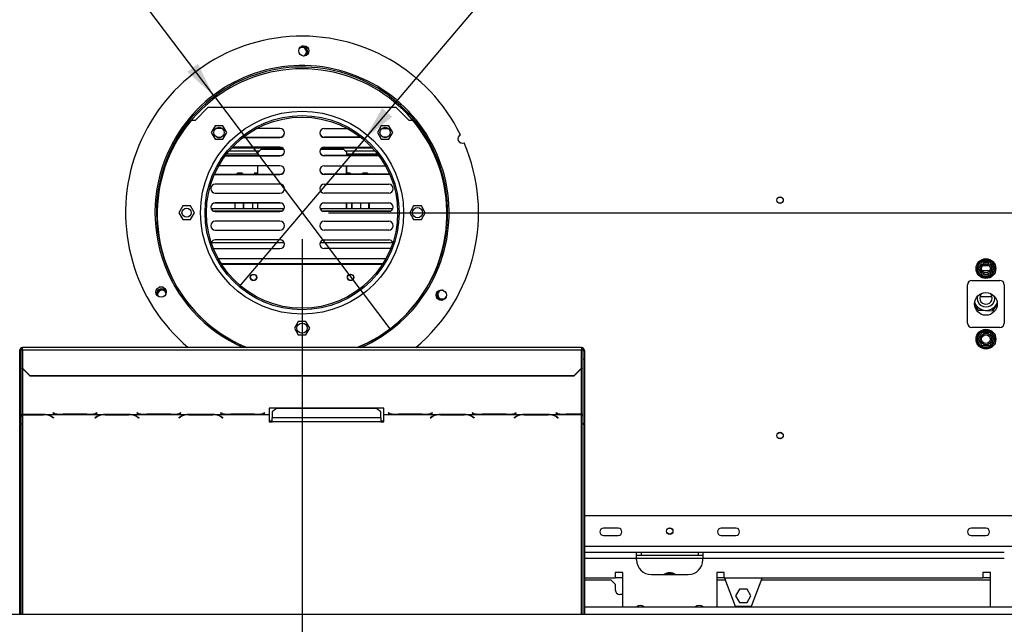
# Model space of a CAD drawing. Units: millimetres. Extents: x 25 to 5147, y 68 to 4064.
# Drawn here: x 1419 to 2163, y 899 to 1356 of the extents above; entities that cross this region are included whole.
import ezdxf

# ---------------------------------------------------------------- set-up
doc = ezdxf.new("R2010")
doc.units = ezdxf.units.MM
doc.header["$LTSCALE"] = 20
doc.layers.add('FORMAT', color=7, linetype='Continuous')
doc.styles.add('SLDTEXTSTYLE1', font='TXT', dxfattribs={"width": 0.75})
doc.dimstyles.new('SLDDIMSTYLE0', dxfattribs={"dimtxt": 47.625, "dimasz": 26, "dimexe": 0, "dimexo": 0.0625, "dimgap": 11.90625, "dimtad": 1, "dimdec": 0, "dimlfac": 0.9, "dimrnd": 1e-09, "dimzin": 12, "dimdsep": 46, "dimtxsty": 'SLDTEXTSTYLE1', "dimsah": 1, "dimcen": 0.09, "dimadec": 0, "dimazin": 3, "dimtfac": 1, "dimtdec": 0, "dimtofl": 0, "dimtmove": 0, "dimatfit": 3, "dimfxl": 0, "dimfrac": 2, "dimtolj": 1, "dimtzin": 12, "dimarcsym": 0})
doc.dimstyles.new('SLDDIMSTYLE1', dxfattribs={"dimtxt": 47.625, "dimasz": 26, "dimexe": 0, "dimexo": 0.0625, "dimgap": 11.90625, "dimtad": 1, "dimdec": 0, "dimlfac": 0.9, "dimrnd": 1e-09, "dimzin": 12, "dimdsep": 46, "dimtxsty": 'SLDTEXTSTYLE1', "dimsah": 1, "dimcen": 0.09, "dimadec": 0, "dimazin": 3, "dimtfac": 1, "dimtdec": 0, "dimtmove": 0, "dimatfit": 0, "dimfxl": 0, "dimfrac": 2, "dimtolj": 1, "dimtzin": 12, "dimarcsym": 0})
doc.dimstyles.new('SLDDIMSTYLE2', dxfattribs={"dimtxt": 47.625, "dimasz": 26, "dimexe": 0, "dimexo": 0.0625, "dimgap": 11.90625, "dimtad": 1, "dimdec": 0, "dimlfac": 0.9, "dimrnd": 1e-09, "dimzin": 12, "dimdsep": 46, "dimtxsty": 'SLDTEXTSTYLE1', "dimblk1": 'NONE', "dimsah": 1, "dimcen": 0, "dimadec": 0, "dimazin": 3, "dimtfac": 1, "dimtdec": 0, "dimtmove": 0, "dimatfit": 3, "dimldrblk": 'NONE', "dimfxl": 0, "dimfrac": 2, "dimtolj": 1, "dimtzin": 12, "dimarcsym": 0})

# ---------------------------------------------------------------- blocks, each defined once
blk = doc.blocks.new('_D_3')
at = {"layer": 'FORMAT'}
for p, q in [((1632.51, 1190.14), (1632.51, 597.36)), ((579.73, 824.63), (579.73, 597.36)), ((1013.04, 775.18), (998.55, 775.18)), ((998.55, 775.18), (998.55, 690.51)), ((1173.47, 775.18), (1187.95, 775.18)), ((1187.95, 775.18), (1187.95, 690.51)), ((1126.67, 765.83), (1087.09, 699.86)), ((998.55, 690.51), (1013.04, 690.51)), ((1187.95, 690.51), (1173.47, 690.51)), ((1632.51, 617.36), (579.73, 617.36))]:
    blk.add_line(p, q, dxfattribs=at)
for points in [[(579.73, 617.36), (605.73, 612.36), (605.73, 622.36)], [(1632.51, 617.36), (1606.51, 622.36), (1606.51, 612.36)]]:
    blk.add_solid(points, dxfattribs=at)
at = {"layer": 'FORMAT', "attachment_point": 1, "style": 'SLDTEXTSTYLE1'}
for s, insert, char_height in [('5', (1083.42, 773.77), 31.75), ('37', (1013.04, 758.98), 47.625), ('"', (1153.8, 758.98), 47.62), ('16', (1106.88, 731.44), 31.75), ('948mm', (980.94, 678.75), 47.625)]:
    blk.add_mtext(s, dxfattribs=dict(at, insert=insert, char_height=char_height))
blk = doc.blocks.new('_D_5')
at = {"layer": 'FORMAT'}
for p, q in [((2952.11, 1210.14), (2952.11, 1260.14)), ((1652.51, 1210.14), (2972.11, 1210.14)), ((2952.11, 1210.14), (2952.11, 844.59)), ((2794.29, 1122.17), (2794.29, 1136.66)), ((2794.29, 1136.66), (2878.95, 1136.66)), ((2878.95, 1136.66), (2878.95, 1122.17)), ((2803.63, 1075.37), (2869.6, 1035.79)), ((2794.29, 938.28), (2794.29, 923.8)), ((2878.95, 923.8), (2878.95, 938.28)), ((2794.29, 923.8), (2878.95, 923.8)), ((2596.29, 844.59), (2972.11, 844.59)), ((2952.11, 844.59), (2952.11, 794.59))]:
    blk.add_line(p, q, dxfattribs=at)
for points in [[(2952.11, 1210.14), (2957.11, 1236.14), (2947.11, 1236.14)], [(2952.11, 844.59), (2947.11, 818.59), (2957.11, 818.59)]]:
    blk.add_solid(points, dxfattribs=at)
at = {"layer": 'FORMAT', "attachment_point": 1, "rotation": 90, "style": 'SLDTEXTSTYLE1'}
for s, insert, char_height in [('329mm', (2890.72, 917.91), 47.625), ('"', (2810.48, 1102.5), 47.62), ('16', (2838.02, 1055.58), 31.75), ('15', (2795.69, 1008.66), 31.75), ('12', (2810.48, 938.28), 47.625)]:
    blk.add_mtext(s, dxfattribs=dict(at, insert=insert, char_height=char_height))
blk = doc.blocks.new('_D_6')
at = {"layer": 'FORMAT', "color": 7}
for p, q in [((1952.43, 1829.26), (1961.81, 1840.3)), ((1961.81, 1840.3), (2026.33, 1785.48)), ((1679.99, 1266.03), (2127.58, 1792.82)), ((1929.25, 1787.55), (1953.9, 1714.67)), ((2026.33, 1785.48), (2016.95, 1774.44)), ((1871.34, 1733.83), (1861.96, 1722.79)), ((1861.96, 1722.79), (1926.48, 1667.96)), ((1926.48, 1667.96), (1935.86, 1679)), ((1679.99, 1266.03), (1585.03, 1154.26))]:
    blk.add_line(p, q, dxfattribs=at)
blk.add_solid([(1679.99, 1266.03), (1700.64, 1282.61), (1693.02, 1289.08)], dxfattribs=at)
at = {"layer": 'FORMAT', "color": 7, "attachment_point": 1, "rotation": 49.64691, "style": 'SLDTEXTSTYLE1'}
for s, insert, char_height in [('"', (1952.04, 1803.79), 47.62), ('132mm', (1935.92, 1660.9), 47.625), ('16', (1942.65, 1750.2), 31.75), ('3', (1895.2, 1759.73), 31.75), ('5', (1883.68, 1723.34), 47.62), ('%%c', (1889.38, 1606.12), 47.625)]:
    blk.add_mtext(s, dxfattribs=dict(at, insert=insert, char_height=char_height))
blk = doc.blocks.new('_None')
blk = doc.blocks.new('_D_7')
at = {"layer": 'FORMAT', "color": 7}
for p, q in [((1360.4, 1830.65), (1292.85, 1779.61)), ((1369.13, 1819.1), (1360.4, 1830.65)), ((1565.52, 1298.79), (1185.16, 1802.11)), ((1292.85, 1779.61), (1301.59, 1768.05)), ((1408.97, 1750.88), (1332.47, 1742.68)), ((1430.5, 1737.9), (1439.23, 1726.34)), ((1439.23, 1726.34), (1371.68, 1675.29)), ((1371.68, 1675.29), (1362.95, 1686.85)), ((1565.52, 1298.79), (1699.5, 1121.5))]:
    blk.add_line(p, q, dxfattribs=at)
blk.add_solid([(1565.52, 1298.79), (1553.83, 1322.55), (1545.85, 1316.52)], dxfattribs=at)
at = {"layer": 'FORMAT', "color": 7, "attachment_point": 1, "rotation": 307.07843, "style": 'SLDTEXTSTYLE1'}
for s, insert, char_height in [('%%c', (1233.49, 1838.64), 47.625), ('7', (1356.21, 1809.33), 47.62), ('7', (1389.23, 1790.17), 31.75), ('200mm', (1276.84, 1781.29), 47.625), ('8', (1369.6, 1745.93), 31.75), ('"', (1405.72, 1743.82), 47.62)]:
    blk.add_mtext(s, dxfattribs=dict(at, insert=insert, char_height=char_height))

msp = doc.modelspace()

# ---------------------------------------------------------------- linework, layer by layer
at = {"color": 7, "linetype": 'Continuous', "lineweight": 25}
for p, q in [((1551.95, 1280.14), (1561.4, 1289.59)), ((1703.62, 1289.59), (1561.4, 1289.59)), ((1703.62, 1289.59), (1713.06, 1280.14)), ((1549.04, 1280.14), (1551.95, 1280.14)), ((1713.06, 1280.14), (1715.98, 1280.14)), ((1566.85, 1275.79), (1563.93, 1270.73)), ((1572.68, 1275.79), (1566.85, 1275.79)), ((1572.35, 1273.64), (1567.19, 1273.64)), ((1575.6, 1270.73), (1572.68, 1275.79)), ((1615.84, 1273.64), (1598.1, 1273.64)), ((1649.18, 1273.64), (1666.91, 1273.64)), ((1692.33, 1275.79), (1689.42, 1270.73)), ((1698.17, 1275.79), (1692.33, 1275.79)), ((1692.67, 1273.64), (1697.83, 1273.64)), ((1701.09, 1270.73), (1698.17, 1275.79)), ((1563.93, 1270.73), (1566.85, 1265.68)), ((1566.85, 1265.68), (1572.68, 1265.68)), ((1568.03, 1267.26), (1571.5, 1267.26)), ((1568.76, 1266.98), (1570.77, 1266.98)), ((1572.68, 1265.68), (1575.6, 1270.73)), ((1587.94, 1266.98), (1615.84, 1266.98)), ((1588.3, 1267.26), (1615.84, 1267.26)), ((1676.72, 1267.26), (1649.18, 1267.26)), ((1677.07, 1266.98), (1649.18, 1266.98)), ((1689.42, 1270.73), (1692.33, 1265.68)), ((1692.33, 1265.68), (1698.17, 1265.68)), ((1696.99, 1267.26), (1693.51, 1267.26)), ((1696.26, 1266.98), (1694.24, 1266.98)), ((1698.17, 1265.68), (1701.09, 1270.73)), ((1579.35, 1259.03), (1617.77, 1259.03)), ((1615.84, 1259.64), (1579.92, 1259.64)), ((1601.68, 1258), (1599.45, 1255.77)), ((1601.68, 1258), (1618.72, 1258)), ((1646.3, 1258), (1663.9, 1258)), ((1647.25, 1259.03), (1685.67, 1259.03)), ((1649.18, 1259.64), (1685.1, 1259.64)), ((1666.12, 1255.77), (1663.9, 1258)), ((1574.36, 1252.98), (1615.84, 1252.98)), ((1574.56, 1253.26), (1615.84, 1253.26)), ((1575.58, 1254.59), (1599.45, 1254.59)), ((1577.39, 1256.81), (1600.49, 1256.81)), ((1599.45, 1253.26), (1599.45, 1255.77)), ((1690.45, 1253.26), (1649.18, 1253.26)), ((1690.66, 1252.98), (1649.18, 1252.98)), ((1665.08, 1256.81), (1687.63, 1256.81)), ((1666.12, 1255.77), (1666.12, 1253.26)), ((1666.12, 1254.59), (1689.44, 1254.59)), ((1615.84, 1245.64), (1569.61, 1245.64)), ((1599.18, 1239.26), (1599.18, 1245.64)), ((1649.18, 1245.64), (1695.4, 1245.64)), ((1665.84, 1245.64), (1665.84, 1239.26)), ((1666.12, 1245.64), (1666.12, 1239.26)), ((1566.32, 1239.04), (1566.95, 1238.98)), ((1566.43, 1239.3), (1566.95, 1239.26)), ((1566.95, 1239.26), (1615.84, 1239.26)), ((1566.95, 1238.98), (1615.84, 1238.98)), ((1583.9, 1240.22), (1582.93, 1239.26)), ((1583.9, 1240.22), (1586.95, 1240.22)), ((1587.92, 1239.26), (1586.95, 1240.22)), ((1596.95, 1240.22), (1595.99, 1239.26)), ((1596.95, 1240.22), (1599.18, 1240.22)), ((1698.06, 1239.26), (1649.18, 1239.26)), ((1698.06, 1238.98), (1649.18, 1238.98)), ((1666.12, 1240.22), (1668.62, 1240.22)), ((1669.58, 1239.26), (1668.62, 1240.22)), ((1678.62, 1240.22), (1677.66, 1239.26)), ((1678.62, 1240.22), (1681.68, 1240.22)), ((1682.64, 1239.26), (1681.68, 1240.22)), ((1698.59, 1239.3), (1698.06, 1239.26)), ((1698.7, 1239.04), (1698.06, 1238.98)), ((1615.84, 1231.64), (1566.95, 1231.64)), ((1649.18, 1231.64), (1698.06, 1231.64)), ((1566.95, 1224.98), (1615.84, 1224.98)), ((1698.06, 1224.98), (1649.18, 1224.98)), ((1542.37, 1215.2), (1539.45, 1210.14)), ((1548.21, 1215.2), (1542.37, 1215.2)), ((1551.12, 1210.14), (1548.21, 1215.2)), ((1618.87, 1212.92), (1563.92, 1212.92)), ((1566.44, 1217.6), (1616.35, 1217.6)), ((1615.84, 1217.64), (1566.95, 1217.64)), ((1581.95, 1212.92), (1581.95, 1217.6)), ((1588.34, 1212.92), (1588.34, 1217.6)), ((1588.62, 1212.92), (1588.62, 1217.6)), ((1595.01, 1217.6), (1595.01, 1212.92)), ((1599.18, 1212.92), (1599.18, 1217.6)), ((1701.09, 1212.92), (1646.15, 1212.92)), ((1648.66, 1217.6), (1698.58, 1217.6)), ((1649.18, 1217.64), (1698.06, 1217.64)), ((1665.84, 1217.6), (1665.84, 1212.92)), ((1666.12, 1217.6), (1666.12, 1212.92)), ((1670.01, 1212.92), (1670.01, 1217.6)), ((1670.29, 1212.92), (1670.29, 1217.6)), ((1676.68, 1217.6), (1676.68, 1212.92)), ((1683.06, 1212.92), (1683.06, 1217.6)), ((1683.34, 1212.92), (1683.34, 1217.6)), ((1716.81, 1215.2), (1713.89, 1210.14)), ((1722.65, 1215.2), (1716.81, 1215.2)), ((1725.57, 1210.14), (1722.65, 1215.2)), ((1539.45, 1210.14), (1542.37, 1205.09)), ((1548.21, 1205.09), (1551.12, 1210.14)), ((1617.17, 1211.26), (1565.62, 1211.26)), ((1566.95, 1210.98), (1615.84, 1210.98)), ((1699.4, 1211.26), (1647.84, 1211.26)), ((1698.06, 1210.98), (1649.18, 1210.98)), ((1713.89, 1210.14), (1716.81, 1205.09)), ((1722.65, 1205.09), (1725.57, 1210.14)), ((1542.37, 1205.09), (1548.21, 1205.09)), ((1615.84, 1203.64), (1566.95, 1203.64)), ((1649.18, 1203.64), (1698.06, 1203.64)), ((1716.81, 1205.09), (1722.65, 1205.09)), ((1566.95, 1196.98), (1615.84, 1196.98)), ((1698.06, 1196.98), (1649.18, 1196.98)), ((1563.9, 1187.59), (1618.92, 1187.59)), ((1615.84, 1189.64), (1566.95, 1189.64)), ((1566.95, 1182.98), (1615.84, 1182.98)), ((1646.1, 1187.59), (1701.12, 1187.59)), ((1649.18, 1189.64), (1698.06, 1189.64)), ((1698.06, 1182.98), (1649.18, 1182.98)), ((1571.41, 1171.64), (1693.61, 1171.64)), ((2142.31, 1167.92), (2142.57, 1168.81)), ((2142.57, 1167.03), (2142.31, 1167.92)), ((2142.57, 1168.81), (2145.1, 1173.2)), ((2142.57, 1168.81), (2143.53, 1168.26)), ((2145.1, 1173.2), (2145.74, 1173.86)), ((2145.1, 1173.2), (2146.06, 1172.64)), ((2145.74, 1173.86), (2146.64, 1174.09)), ((2146.64, 1172.98), (2146.64, 1174.09)), ((2146.64, 1174.09), (2151.71, 1174.09)), ((2146.69, 1170.14), (2151.66, 1170.14)), ((2151.71, 1172.98), (2151.71, 1174.09)), ((2151.71, 1174.09), (2152.61, 1173.86)), ((2152.29, 1172.64), (2153.25, 1173.2)), ((2152.61, 1173.86), (2153.25, 1173.2)), ((2153.25, 1173.2), (2155.78, 1168.81)), ((2154.82, 1168.26), (2155.78, 1168.81)), ((2155.78, 1168.81), (2156.04, 1167.92)), ((2156.04, 1167.92), (2155.78, 1167.03)), ((2142.57, 1167.03), (2143.53, 1167.59)), ((2145.1, 1162.64), (2142.57, 1167.03)), ((2145.1, 1162.64), (2146.06, 1163.2)), ((2145.74, 1161.98), (2145.1, 1162.64)), ((2146.64, 1161.76), (2145.74, 1161.98)), ((2146.64, 1161.76), (2146.64, 1162.87)), ((2151.71, 1161.76), (2146.64, 1161.76)), ((2151.71, 1161.76), (2151.71, 1162.87)), ((2152.61, 1161.98), (2151.71, 1161.76)), ((2152.29, 1163.2), (2153.25, 1162.64)), ((2153.25, 1162.64), (2152.61, 1161.98)), ((2155.78, 1167.03), (2153.25, 1162.64)), ((2154.82, 1167.59), (2155.78, 1167.03)), ((1527.47, 1153.8), (1524.51, 1153.8)), ((2135.29, 1126.81), (2135.29, 1155.7)), ((2138.62, 1159.03), (2159.73, 1159.03)), ((2163.06, 1155.7), (2163.06, 1126.81)), ((2144.67, 1146.92), (2153.68, 1146.92)), ((2143.14, 1136.46), (2140.57, 1141.54)), ((2140.58, 1141.77), (2143.21, 1136.57)), ((2154.1, 1135.97), (2157.78, 1141.6)), ((2157.79, 1141.41), (2154.16, 1135.85)), ((2154.16, 1135.85), (2143.14, 1136.46)), ((2143.21, 1136.57), (2154.1, 1135.97)), ((1629.59, 1127.98), (1626.67, 1122.92)), ((1635.43, 1127.98), (1629.59, 1127.98)), ((1638.35, 1122.92), (1635.43, 1127.98)), ((2159.73, 1123.48), (2138.62, 1123.48)), ((1626.67, 1122.92), (1629.59, 1117.87)), ((1629.59, 1117.87), (1635.43, 1117.87)), ((1635.43, 1117.87), (1638.35, 1122.92)), ((2142.57, 1115.48), (2145.1, 1119.87)), ((2145.1, 1119.87), (2145.74, 1120.53)), ((2145.1, 1119.87), (2146.06, 1119.31)), ((2145.74, 1120.53), (2146.64, 1120.76)), ((2146.64, 1119.64), (2146.64, 1120.76)), ((2146.64, 1120.76), (2151.71, 1120.76)), ((2151.71, 1119.64), (2151.71, 1120.76)), ((2151.71, 1120.76), (2152.61, 1120.53)), ((2152.29, 1119.31), (2153.25, 1119.87)), ((2152.61, 1120.53), (2153.25, 1119.87)), ((2153.25, 1119.87), (2155.78, 1115.48)), ((2142.31, 1114.59), (2142.57, 1115.48)), ((2142.57, 1113.7), (2142.31, 1114.59)), ((2142.57, 1115.48), (2143.53, 1114.92)), ((2142.57, 1113.7), (2143.53, 1114.25)), ((2145.1, 1109.31), (2142.57, 1113.7)), ((2145.1, 1109.31), (2146.06, 1109.87)), ((2145.74, 1108.65), (2145.1, 1109.31)), ((2146.64, 1108.42), (2145.74, 1108.65)), ((2146.64, 1108.42), (2146.64, 1109.53)), ((2151.71, 1108.42), (2146.64, 1108.42)), ((2151.71, 1108.42), (2151.71, 1109.53)), ((2152.61, 1108.65), (2151.71, 1108.42)), ((2152.29, 1109.87), (2153.25, 1109.31)), ((2153.25, 1109.31), (2152.61, 1108.65)), ((2155.78, 1113.7), (2153.25, 1109.31)), ((2154.82, 1114.92), (2155.78, 1115.48)), ((2154.82, 1114.25), (2155.78, 1113.7)), ((2155.78, 1115.48), (2156.04, 1114.59)), ((2156.04, 1114.59), (2155.78, 1113.7)), ((1419.18, 1099.58), (1419.18, 1106.02)), ((1420.29, 1106.02), (1419.18, 1106.02)), ((1420.29, 1099.58), (1420.29, 1106.02)), ((1843.62, 1108.24), (1421.4, 1108.24)), ((1421.4, 1106.59), (1421.4, 1108.24)), ((1421.4, 1106.59), (1421.4, 1092.64)), ((1421.4, 1106.59), (1843.62, 1106.59)), ((1843.62, 1108.24), (1843.62, 1106.59)), ((1843.62, 1092.64), (1843.62, 1106.59)), ((1844.73, 1106.02), (1845.84, 1106.02)), ((1844.73, 1106.02), (1844.73, 1099.58)), ((1845.84, 1106.02), (1845.84, 1099.58)), ((1419.18, 1099.58), (1420.29, 1099.58)), ((1419.18, 1050.8), (1419.18, 1099.58)), ((1420.29, 1050.8), (1420.29, 1099.58)), ((1845.84, 1099.58), (1844.73, 1099.58)), ((1844.73, 1099.58), (1844.73, 1050.8)), ((1845.84, 1099.58), (1845.84, 1050.8)), ((1421.4, 1092.64), (1426.95, 1087.27)), ((1421.4, 1092.35), (1421.4, 1092.64)), ((1426.95, 1086.99), (1421.4, 1092.35)), ((1426.95, 1087.27), (1838.06, 1087.27)), ((1426.95, 1087.27), (1426.95, 1086.99)), ((1426.95, 1086.99), (1838.06, 1086.99)), ((1838.06, 1087.27), (1843.62, 1092.64)), ((1843.62, 1092.35), (1838.06, 1086.99)), ((1838.06, 1086.99), (1838.06, 1087.27)), ((1843.62, 1092.64), (1843.62, 1092.35)), ((1421.4, 1057.82), (1450.75, 1057.82)), ((1421.4, 1057.65), (1421.4, 1057.82)), ((1421.4, 1057.65), (1421.4, 1057.53)), ((1437.26, 1057.65), (1421.4, 1057.65)), ((1421.4, 1057.53), (1437.17, 1057.53)), ((1438.41, 1057.62), (1437.26, 1057.65)), ((1438.41, 1057.62), (1482.42, 1057.62)), ((1444.49, 1058.85), (1444.33, 1058.81)), ((1444.33, 1058.81), (1445.62, 1058.47)), ((1445.71, 1058.53), (1444.49, 1058.85)), ((1450.75, 1057.82), (1451.9, 1057.8)), ((1451.9, 1057.8), (1470.09, 1057.8)), ((1470, 1057.86), (1451.99, 1057.86)), ((1470.09, 1057.8), (1471.24, 1057.82)), ((1471.24, 1057.82), (1514.09, 1057.82)), ((1477.51, 1058.85), (1476.29, 1058.53)), ((1476.38, 1058.47), (1477.66, 1058.81)), ((1477.66, 1058.81), (1477.51, 1058.85)), ((1483.57, 1057.65), (1482.42, 1057.62)), ((1501.76, 1057.65), (1483.57, 1057.65)), ((1483.66, 1057.53), (1501.67, 1057.53)), ((1502.91, 1057.62), (1501.76, 1057.65)), ((1502.91, 1057.62), (1545.75, 1057.62)), ((1507.82, 1058.85), (1507.66, 1058.81)), ((1507.66, 1058.81), (1508.95, 1058.47)), ((1509.04, 1058.53), (1507.82, 1058.85)), ((1514.09, 1057.82), (1515.23, 1057.8)), ((1515.23, 1057.8), (1533.43, 1057.8)), ((1533.33, 1057.86), (1515.33, 1057.86)), ((1533.43, 1057.8), (1534.57, 1057.82)), ((1534.57, 1057.82), (1577.42, 1057.82)), ((1540.84, 1058.85), (1539.62, 1058.53)), ((1539.71, 1058.47), (1541, 1058.81)), ((1541, 1058.81), (1540.84, 1058.85)), ((1546.9, 1057.65), (1545.75, 1057.62)), ((1565.09, 1057.65), (1546.9, 1057.65)), ((1546.99, 1057.53), (1565, 1057.53)), ((1566.24, 1057.62), (1565.09, 1057.65)), ((1566.24, 1057.62), (1607.66, 1057.62)), ((1571.15, 1058.85), (1571, 1058.81)), ((1571, 1058.81), (1572.28, 1058.47)), ((1572.37, 1058.53), (1571.15, 1058.85)), ((1577.42, 1057.82), (1578.57, 1057.8)), ((1578.57, 1057.8), (1596.76, 1057.8)), ((1596.67, 1057.86), (1578.66, 1057.86)), ((1596.76, 1057.8), (1597.91, 1057.82)), ((1597.91, 1057.82), (1607.66, 1057.82)), ((1604.17, 1058.85), (1602.95, 1058.53)), ((1603.05, 1058.47), (1604.33, 1058.81)), ((1604.33, 1058.81), (1604.17, 1058.85)), ((1694.33, 1062.55), (1607.66, 1062.55)), ((1607.66, 1062.55), (1607.66, 1057.82)), ((1607.66, 1057.82), (1607.66, 1057.62)), ((1607.66, 1057.62), (1607.66, 1052.15)), ((1613.22, 1062.27), (1609.89, 1059.65)), ((1609.89, 1059.65), (1609.89, 1055.27)), ((1688.77, 1062.27), (1613.22, 1062.27)), ((1692.11, 1059.65), (1688.77, 1062.27)), ((1692.11, 1055.27), (1692.11, 1059.65)), ((1694.33, 1057.82), (1694.33, 1062.55)), ((1694.33, 1057.82), (1704.09, 1057.82)), ((1694.33, 1057.62), (1694.33, 1057.82)), ((1694.33, 1057.62), (1735.75, 1057.62)), ((1694.33, 1052.15), (1694.33, 1057.62)), ((1697.82, 1058.85), (1697.66, 1058.81)), ((1697.66, 1058.81), (1698.95, 1058.47)), ((1699.04, 1058.53), (1697.82, 1058.85)), ((1704.09, 1057.82), (1705.23, 1057.8)), ((1705.23, 1057.8), (1723.43, 1057.8)), ((1723.33, 1057.86), (1705.33, 1057.86)), ((1723.43, 1057.8), (1724.57, 1057.82)), ((1724.57, 1057.82), (1767.42, 1057.82)), ((1730.84, 1058.85), (1729.62, 1058.53)), ((1729.71, 1058.47), (1731, 1058.81)), ((1731, 1058.81), (1730.84, 1058.85)), ((1736.9, 1057.65), (1735.75, 1057.62)), ((1755.09, 1057.65), (1736.9, 1057.65)), ((1736.99, 1057.53), (1755, 1057.53)), ((1756.24, 1057.62), (1755.09, 1057.65)), ((1756.24, 1057.62), (1799.09, 1057.62)), ((1761.15, 1058.85), (1761, 1058.81)), ((1761, 1058.81), (1762.28, 1058.47)), ((1762.37, 1058.53), (1761.15, 1058.85)), ((1767.42, 1057.82), (1768.57, 1057.8)), ((1768.57, 1057.8), (1786.76, 1057.8)), ((1786.67, 1057.86), (1768.66, 1057.86)), ((1786.76, 1057.8), (1787.91, 1057.82)), ((1787.91, 1057.82), (1830.75, 1057.82)), ((1794.17, 1058.85), (1792.95, 1058.53)), ((1793.05, 1058.47), (1794.33, 1058.81)), ((1794.33, 1058.81), (1794.17, 1058.85)), ((1800.23, 1057.65), (1799.09, 1057.62)), ((1818.43, 1057.65), (1800.23, 1057.65)), ((1800.33, 1057.53), (1818.33, 1057.53)), ((1819.57, 1057.62), (1818.43, 1057.65)), ((1819.57, 1057.62), (1843.62, 1057.62)), ((1824.49, 1058.85), (1824.33, 1058.81)), ((1824.33, 1058.81), (1825.62, 1058.47)), ((1825.71, 1058.53), (1824.49, 1058.85)), ((1830.75, 1057.82), (1831.9, 1057.8)), ((1831.9, 1057.8), (1843.62, 1057.8)), ((1843.62, 1057.86), (1831.99, 1057.86)), ((1843.62, 1057.8), (1843.62, 1057.86)), ((1843.62, 1057.8), (1843.62, 1057.62)), ((1420.29, 1050.8), (1419.18, 1050.8)), ((1419.18, 1050.8), (1419.18, 1050.22)), ((1419.18, 1050.22), (1420.29, 1050.22)), ((1419.18, 906.81), (1419.18, 1050.22)), ((1420.29, 1050.8), (1420.29, 1050.22)), ((1420.29, 906.81), (1420.29, 1050.22)), ((1443.46, 1055.93), (1444.68, 1055.18)), ((1444.83, 1055.27), (1443.55, 1056.06)), ((1444.68, 1055.37), (1444.68, 1055.18)), ((1444.68, 1055.18), (1444.83, 1055.27)), ((1477.28, 1056.06), (1476, 1055.27)), ((1476, 1055.27), (1476.15, 1055.18)), ((1476.15, 1055.18), (1477.37, 1055.93)), ((1476.15, 1055.37), (1476.15, 1055.18)), ((1507.95, 1055.93), (1509.17, 1055.18)), ((1509.33, 1055.27), (1508.05, 1056.06)), ((1509.17, 1055.37), (1509.17, 1055.18)), ((1509.17, 1055.18), (1509.33, 1055.27)), ((1540.62, 1056.06), (1539.33, 1055.27)), ((1539.33, 1055.27), (1539.49, 1055.18)), ((1539.49, 1055.18), (1540.71, 1055.93)), ((1539.49, 1055.37), (1539.49, 1055.18)), ((1571.29, 1055.93), (1572.51, 1055.18)), ((1572.66, 1055.27), (1571.38, 1056.06)), ((1572.51, 1055.37), (1572.51, 1055.18)), ((1572.51, 1055.18), (1572.66, 1055.27)), ((1607.66, 1053.02), (1609.89, 1053.02)), ((1607.66, 1052.15), (1609.89, 1052.15)), ((1692.11, 1055.27), (1609.89, 1055.27)), ((1609.89, 1052.15), (1609.89, 1055.27)), ((1692.11, 1052.15), (1609.89, 1052.15)), ((1692.11, 1055.27), (1692.11, 1052.15)), ((1692.11, 1053.02), (1694.33, 1053.02)), ((1692.11, 1052.15), (1694.33, 1052.15)), ((1730.62, 1056.06), (1729.33, 1055.27)), ((1729.33, 1055.27), (1729.49, 1055.18)), ((1729.49, 1055.18), (1730.71, 1055.93)), ((1729.49, 1055.37), (1729.49, 1055.18)), ((1761.29, 1055.93), (1762.51, 1055.18)), ((1762.66, 1055.27), (1761.38, 1056.06)), ((1762.51, 1055.37), (1762.51, 1055.18)), ((1762.51, 1055.18), (1762.66, 1055.27)), ((1793.95, 1056.06), (1792.66, 1055.27)), ((1792.66, 1055.27), (1792.82, 1055.18)), ((1792.82, 1055.18), (1794.04, 1055.93)), ((1792.82, 1055.37), (1792.82, 1055.18)), ((1824.62, 1055.93), (1825.84, 1055.18)), ((1826, 1055.27), (1824.71, 1056.06)), ((1825.84, 1055.37), (1825.84, 1055.18)), ((1825.84, 1055.18), (1826, 1055.27)), ((1845.84, 1050.8), (1844.73, 1050.8)), ((1844.73, 1050.31), (1844.73, 1050.8)), ((1844.73, 1050.31), (1845.84, 1050.31)), ((1844.73, 1050.31), (1844.73, 906.81)), ((1845.84, 1050.31), (1845.84, 1050.8)), ((1845.84, 1050.31), (1845.84, 906.81)), ((2217.23, 981.26), (1845.84, 981.26)), ((1871.4, 971.81), (1860.29, 971.81)), ((1960.29, 971.81), (1949.18, 971.81)), ((2149.18, 971.81), (2138.06, 971.81)), ((1860.29, 966.26), (1871.4, 966.26)), ((1949.18, 966.26), (1960.29, 966.26)), ((2138.06, 966.26), (2149.18, 966.26)), ((1885.29, 953.48), (1845.84, 953.48)), ((1885.29, 949.03), (1885.29, 953.48)), ((1935.29, 953.48), (1885.29, 953.48)), ((1888.62, 953.48), (1888.62, 951.26)), ((1931.95, 951.26), (1931.95, 953.48)), ((2163.06, 953.48), (1935.29, 953.48)), ((1935.29, 953.48), (1935.29, 949.03)), ((1888.62, 951.26), (1885.29, 951.26)), ((1885.29, 947.92), (1885.29, 949.03)), ((1931.95, 951.26), (1888.62, 951.26)), ((1935.29, 951.26), (1931.95, 951.26)), ((1935.29, 947.92), (1935.29, 949.03)), ((2163.06, 949.03), (1935.29, 949.03)), ((1874.73, 938.48), (1869.18, 938.48)), ((1869.18, 938.48), (1869.18, 934.03)), ((1874.73, 912.37), (1874.73, 938.48)), ((1951.4, 938.48), (1945.84, 938.48)), ((1945.84, 938.48), (1945.84, 912.37)), ((1951.4, 934.03), (1951.4, 938.48)), ((2152.51, 938.48), (2146.95, 938.48)), ((2146.95, 938.48), (2146.95, 934.03)), ((2152.51, 912.37), (2152.51, 938.48)), ((1869.18, 934.03), (1845.84, 934.03)), ((1845.84, 932.92), (1865.84, 932.92)), ((1865.84, 932.92), (1869.18, 929.59)), ((1869.18, 934.59), (1874.73, 934.59)), ((1896.4, 936.81), (1924.18, 936.81)), ((1907.75, 936.87), (1912.82, 936.87)), ((1945.84, 934.59), (1951.4, 934.59)), ((1945.84, 932.92), (1952.04, 932.92)), ((2146.95, 934.03), (1951.4, 934.03)), ((1951.61, 934.03), (1959.73, 912.92)), ((1971.95, 912.92), (1980.07, 934.03)), ((1979.65, 932.92), (2152.51, 932.92)), ((2146.95, 934.59), (2152.51, 934.59)), ((1869.18, 929.59), (1869.18, 925.14)), ((1962.92, 925.81), (1960, 920.76)), ((1968.76, 925.81), (1962.92, 925.81)), ((1971.68, 920.76), (1968.76, 925.81)), ((1874.73, 921.81), (1872.51, 921.81)), ((1960, 920.76), (1962.92, 915.7)), ((1962.92, 915.7), (1968.76, 915.7)), ((1968.76, 915.7), (1971.68, 920.76)), ((1845.84, 912.37), (2639.73, 912.37)), ((1959.73, 912.92), (1971.95, 912.92)), ((603.06, 906.81), (2661.95, 906.81))]:
    msp.add_line(p, q, dxfattribs=at)
at = {"color": 8, "linetype": 'Continuous', "lineweight": 25}
for p, q in [((1569.12, 1175.53), (1695.89, 1175.53)), ((1693.19, 1170.98), (1571.83, 1170.98)), ((2152.06, 1166.26), (2146.29, 1166.26)), ((1421.4, 1092.35), (1421.4, 1057.82)), ((1843.62, 1057.86), (1843.62, 1092.35)), ((1421.4, 1057.53), (1421.4, 906.81)), ((1437.17, 1057.65), (1437.17, 1057.53)), ((1445.62, 1058.56), (1445.62, 1058.47)), ((1476.38, 1058.56), (1476.38, 1058.47)), ((1483.66, 1057.65), (1483.66, 1057.53)), ((1501.67, 1057.65), (1501.67, 1057.53)), ((1508.95, 1058.56), (1508.95, 1058.47)), ((1539.71, 1058.56), (1539.71, 1058.47)), ((1546.99, 1057.65), (1546.99, 1057.53)), ((1565, 1057.65), (1565, 1057.53)), ((1572.28, 1058.56), (1572.28, 1058.47)), ((1603.05, 1058.56), (1603.05, 1058.47)), ((1698.95, 1058.56), (1698.95, 1058.47)), ((1729.71, 1058.56), (1729.71, 1058.47)), ((1736.99, 1057.65), (1736.99, 1057.53)), ((1755, 1057.65), (1755, 1057.53)), ((1762.28, 1058.56), (1762.28, 1058.47)), ((1793.05, 1058.56), (1793.05, 1058.47)), ((1800.33, 1057.65), (1800.33, 1057.53)), ((1818.33, 1057.65), (1818.33, 1057.53)), ((1825.62, 1058.56), (1825.62, 1058.47)), ((1843.62, 906.81), (1843.62, 1057.62)), ((1443.46, 1056.12), (1443.46, 1055.93)), ((1477.37, 1056.12), (1477.37, 1055.93)), ((1507.95, 1056.12), (1507.95, 1055.93)), ((1540.71, 1056.12), (1540.71, 1055.93)), ((1571.29, 1056.12), (1571.29, 1055.93)), ((1730.71, 1056.12), (1730.71, 1055.93)), ((1761.29, 1056.12), (1761.29, 1055.93)), ((1794.04, 1056.12), (1794.04, 1055.93)), ((1824.62, 1056.12), (1824.62, 1055.93)), ((2507.51, 957.92), (1845.84, 957.92)), ((1885.29, 949.03), (1845.84, 949.03)), ((1935.29, 949.03), (1885.29, 949.03)), ((1907.53, 936.81), (1907.75, 936.87)), ((1907.75, 936.87), (1907.75, 936.81)), ((1912.82, 936.87), (1913.04, 936.81)), ((1912.82, 936.87), (1912.82, 936.81))]:
    msp.add_line(p, q, dxfattribs=at)
at = {"color": 7, "linetype": 'Continuous', "lineweight": 25, "flags": 128}
for points in [[(1565.45, 1183.34), (1565.81, 1183.18), (1566.95, 1182.98)], [(1699.57, 1183.34), (1699.2, 1183.18), (1698.06, 1182.98)], [(1528.72, 1151.81), (1529.72, 1151), (1529.82, 1150.89)]]:
    msp.add_lwpolyline(points, dxfattribs=at)
at = {"color": 7, "linetype": 'Continuous', "lineweight": 25}
for centre, radius in [((1633.86, 1332.36), 3.89), ((1632.51, 1210.14), 76.67), ((1632.51, 1210.14), 73.33), ((1632.51, 1210.14), 72.22), ((1569.77, 1270.73), 3.89), ((1695.25, 1270.73), 3.89), ((1993.62, 1219.59), 2.44), ((1993.62, 1219.59), 2.33), ((1545.29, 1210.14), 3.5), ((1719.73, 1210.14), 3.89), ((2149.18, 1167.92), 7.5), ((2149.18, 1167.92), 4.38), ((2149.18, 1167.92), 3.33), ((1595.84, 1161.26), 2.44), ((1595.84, 1161.26), 2.36), ((1595.84, 1161.26), 2.28), ((1669.18, 1161.26), 2.44), ((1669.18, 1161.26), 2.36), ((1669.18, 1161.26), 2.28), ((1525.99, 1150.2), 3.89), ((1737.68, 1147.87), 3.89), ((2149.18, 1141.26), 8.61), ((1632.51, 1122.92), 3.89), ((2149.18, 1114.59), 7.5), ((2149.18, 1114.59), 4.38), ((2149.18, 1114.59), 3.33), ((1993.62, 1041.81), 2.44), ((1993.62, 1041.81), 2.33), ((1910.29, 969.59), 2.44), ((1910.29, 969.59), 2.33)]:
    msp.add_circle(centre, radius, dxfattribs=at)
for centre, radius, start, end in [((1632.51, 1210.14), 133.33, 26.20355, 229.84348), ((1632.51, 1331.58), 3.33, 291.32921, 128.88166), ((1632.51, 1331.58), 4.12, 60, 100.60882), ((1632.51, 1331.58), 4.33, 326.87606, 93.3348), ((1632.51, 1331.58), 4.12, 319.60204, 60), ((1632.51, 1209.36), 109.44, 90, 247.50326), ((1632.51, 1210.14), 111.11, 293.48811, 149.36817), ((1632.51, 1210.14), 110, 292.11854, 149.36817), ((1632.51, 1209.36), 109.44, 292.49674, 90), ((1615.84, 1270.31), 3.33, 270, 90), ((1649.18, 1270.31), 3.33, 90, 270), ((1632.51, 1210.14), 111.11, 149.36817, 246.51189), ((1632.51, 1210.14), 110, 149.36817, 247.88146), ((1615.84, 1270.59), 3.33, 270, 357.61207), ((1649.18, 1270.59), 3.33, 182.38813, 270), ((1753.57, 1266.01), 3.33, 115.48734, 294.0549), ((1615.84, 1256.31), 3.33, 270, 90), ((1649.18, 1256.31), 3.33, 90, 270), ((1632.51, 1210.14), 133.33, 310.15652, 23.33869), ((1615.84, 1256.59), 3.33, 270, 357.6121), ((1649.18, 1256.59), 3.33, 182.38815, 270), ((1615.84, 1242.31), 3.33, 270, 90), ((1615.84, 1242.59), 3.33, 270, 357.6121), ((1649.18, 1242.31), 3.33, 90, 270), ((1649.18, 1242.59), 3.33, 182.38814, 270), ((1566.95, 1228.31), 3.33, 90, 270), ((1615.84, 1228.31), 3.33, 270, 90), ((1649.18, 1228.31), 3.33, 90, 270), ((1698.06, 1228.31), 3.33, 270, 90), ((1566.95, 1214.31), 3.33, 90, 270), ((1615.84, 1214.31), 3.33, 270, 90), ((1649.18, 1214.31), 3.33, 90, 270), ((1698.06, 1214.31), 3.33, 270, 90), ((1566.95, 1200.31), 3.33, 90, 270), ((1615.84, 1200.31), 3.33, 270, 90), ((1649.18, 1200.31), 3.33, 90, 270), ((1698.06, 1200.31), 3.33, 270, 90), ((1566.95, 1186.31), 3.33, 90, 157.41434), ((1615.84, 1186.31), 3.33, 270, 90), ((1649.18, 1186.31), 3.33, 90, 270), ((1698.06, 1186.31), 3.33, 22.58566, 90), ((2149.18, 1167.92), 6.67, 127.66835, 172.33165), ((2149.18, 1167.92), 6.67, 67.66835, 112.33165), ((2149.18, 1167.92), 6.67, 7.66835, 52.33165), ((2149.18, 1167.92), 6.67, 187.66835, 232.33165), ((2149.18, 1167.92), 6.67, 247.66835, 292.33165), ((2149.18, 1167.92), 6.67, 307.66835, 352.33165), ((2138.62, 1155.7), 3.33, 90, 180), ((2159.73, 1155.7), 3.33, 0, 90), ((1526.66, 1148.24), 4.33, 45.07258, 172.54212), ((1526.66, 1148.24), 4.12, 60, 177.69828), ((1526.66, 1148.24), 3.33, 19.94793, 197.66675), ((1738.36, 1148.24), 4.33, 158.09269, 259.58487), ((1738.36, 1148.24), 4.12, 141.44041, 276.23742), ((1738.36, 1148.24), 3.33, 77.65644, 180), ((1738.36, 1148.24), 3.33, 180, 340.02128), ((2149.18, 1145.7), 6.67, 170.3301, 9.6699), ((2149.18, 1145.7), 4.67, 128.15147, 51.84853), ((2149.18, 1145.7), 9.33, 203.22294, 336.77706), ((2138.62, 1126.81), 3.33, 180, 270), ((2159.73, 1126.81), 3.33, 270, 0), ((2149.18, 1114.59), 6.67, 127.66835, 172.33165), ((2149.18, 1114.59), 6.67, 67.66835, 112.33165), ((2149.18, 1114.59), 6.67, 7.66835, 52.33165), ((2149.18, 1114.59), 6.67, 187.66835, 232.33165), ((2149.18, 1114.59), 6.67, 247.66835, 292.33165), ((2149.18, 1114.59), 6.67, 307.66835, 352.33165), ((1421.36, 1105.98), 2.19, 89.02424, 178.98981), ((1421.38, 1106), 1.09, 89.02424, 178.98981), ((1843.66, 1105.98), 2.19, 1.01019, 90.97576), ((1843.64, 1106), 1.09, 1.01019, 90.97576), ((1437.41, 1045.34), 12.19, 60.26632, 91.12093), ((1437.68, 1045.96), 11.69, 59.86285, 86.41716), ((1451.27, 1082.4), 24.58, 256.69259, 268.78619), ((1451.63, 1084.17), 26.31, 256.98138, 270.78041), ((1470.36, 1084.17), 26.31, 269.21959, 283.01862), ((1470.72, 1082.4), 24.58, 271.21381, 283.30741), ((1483.15, 1045.96), 11.69, 93.58284, 120.13715), ((1483.42, 1045.34), 12.19, 88.87907, 119.73368), ((1501.91, 1045.34), 12.19, 60.26632, 91.12093), ((1502.18, 1045.96), 11.69, 59.86285, 86.41716), ((1514.61, 1082.4), 24.58, 256.69259, 268.78619), ((1514.97, 1084.17), 26.31, 256.98138, 270.78041), ((1533.69, 1084.17), 26.31, 269.21959, 283.01862), ((1534.05, 1082.4), 24.58, 271.21381, 283.30741), ((1546.48, 1045.96), 11.69, 93.58284, 120.13715), ((1546.75, 1045.34), 12.19, 88.87907, 119.73368), ((1565.24, 1045.34), 12.19, 60.26632, 91.12093), ((1565.51, 1045.96), 11.69, 59.86285, 86.41716), ((1577.94, 1082.4), 24.58, 256.69259, 268.78619), ((1578.3, 1084.17), 26.31, 256.98138, 270.78041), ((1597.03, 1084.17), 26.31, 269.21959, 283.01862), ((1597.39, 1082.4), 24.58, 271.21381, 283.30741), ((1704.61, 1082.4), 24.58, 256.69259, 268.78619), ((1704.97, 1084.17), 26.31, 256.98138, 270.78041), ((1723.69, 1084.17), 26.31, 269.21959, 283.01862), ((1724.05, 1082.4), 24.58, 271.21381, 283.30741), ((1736.48, 1045.96), 11.69, 93.58284, 120.13715), ((1736.75, 1045.34), 12.19, 88.87907, 119.73368), ((1755.24, 1045.34), 12.19, 60.26632, 91.12093), ((1755.51, 1045.96), 11.69, 59.86285, 86.41716), ((1767.94, 1082.4), 24.58, 256.69259, 268.78619), ((1768.3, 1084.17), 26.31, 256.98138, 270.78041), ((1787.03, 1084.17), 26.31, 269.21959, 283.01862), ((1787.39, 1082.4), 24.58, 271.21381, 283.30741), ((1799.82, 1045.96), 11.69, 93.58284, 120.13715), ((1800.09, 1045.34), 12.19, 88.87907, 119.73368), ((1818.57, 1045.34), 12.19, 60.26632, 91.12093), ((1818.84, 1045.96), 11.69, 59.86285, 86.41716), ((1831.27, 1082.4), 24.58, 256.69259, 268.78619), ((1831.63, 1084.17), 26.31, 256.98138, 270.78041), ((1860.29, 969.03), 2.78, 90, 270), ((1871.4, 969.03), 2.78, 270, 90), ((1949.18, 969.03), 2.78, 90, 270), ((1960.29, 969.03), 2.78, 270, 90), ((2138.06, 969.03), 2.78, 90, 270), ((2149.18, 969.03), 2.78, 270, 90), ((1896.4, 947.92), 11.11, 180, 270), ((1924.18, 947.92), 11.11, 270, 0), ((1910.29, 930.7), 7.5, 54.56906, 125.43094), ((1910.29, 930.7), 6.67, 67.66835, 112.33165), ((1872.51, 925.14), 3.33, 180, 270), ((1888.06, 909.59), 3.89, 45.58469, 134.41531), ((1932.51, 909.59), 3.89, 45.58469, 134.41531)]:
    msp.add_arc(centre, radius, start, end, dxfattribs=at)
for points, knots in [([(2142.31, 1167.92), (2142.32, 1167.92), (2142.37, 1167.92), (2142.55, 1167.92), (2142.84, 1167.92), (2143.12, 1167.92), (2143.3, 1167.92), (2143.33, 1167.92), (2143.34, 1167.92)], [0, 0, 0, 0, 0.004162, 0.09651, 0.357505, 0.581507, 0.790467, 1, 1, 1, 1]), ([(2143.34, 1167.92), (2143.35, 1167.95), (2143.39, 1168.01), (2143.66, 1168.48), (2144.07, 1169.19), (2144.56, 1170.04), (2145.04, 1170.87), (2145.46, 1171.61), (2145.83, 1172.24), (2146.11, 1172.73), (2146.24, 1172.95), (2146.25, 1172.97), (2146.26, 1172.98)], [0, 0, 0, 0, 0.115719, 0.231594, 0.349263, 0.455471, 0.550002, 0.639991, 0.733866, 0.836939, 0.950516, 1, 1, 1, 1]), ([(2146.26, 1162.87), (2146.24, 1162.89), (2146.21, 1162.94), (2145.96, 1163.39), (2145.54, 1164.11), (2145.12, 1164.83), (2144.72, 1165.53), (2144.34, 1166.19), (2143.93, 1166.9), (2143.6, 1167.47), (2143.38, 1167.85), (2143.35, 1167.9), (2143.34, 1167.92)], [0, 0, 0, 0, 0.103374, 0.227402, 0.345681, 0.452315, 0.499829, 0.594514, 0.689001, 0.787163, 0.89589, 1, 1, 1, 1]), ([(2145.74, 1173.86), (2145.75, 1173.86), (2145.77, 1173.82), (2145.86, 1173.66), (2146.01, 1173.41), (2146.15, 1173.17), (2146.24, 1173.01), (2146.25, 1172.99), (2146.26, 1172.98)], [0, 0, 0, 0, 0.0041616, 0.0965099, 0.3575048, 0.5815074, 0.7904673, 1, 1, 1, 1]), ([(2146.26, 1172.98), (2146.29, 1172.98), (2146.36, 1172.98), (2146.9, 1172.98), (2147.72, 1172.98), (2148.7, 1172.98), (2149.66, 1172.98), (2150.51, 1172.98), (2151.24, 1172.98), (2151.81, 1172.98), (2152.07, 1172.98), (2152.09, 1172.98), (2152.09, 1172.98)], [0, 0, 0, 0, 0.115719, 0.231594, 0.349263, 0.455471, 0.550002, 0.639991, 0.733866, 0.836939, 0.950516, 1, 1, 1, 1]), ([(2152.09, 1172.98), (2152.1, 1172.99), (2152.11, 1173.01), (2152.2, 1173.17), (2152.34, 1173.41), (2152.49, 1173.66), (2152.58, 1173.82), (2152.6, 1173.86), (2152.61, 1173.86)], [0, 0, 0, 0, 0.209533, 0.418493, 0.642495, 0.90349, 0.995838, 1, 1, 1, 1]), ([(2152.09, 1172.98), (2152.11, 1172.95), (2152.14, 1172.9), (2152.4, 1172.46), (2152.81, 1171.74), (2153.23, 1171.01), (2153.63, 1170.32), (2154.01, 1169.65), (2154.42, 1168.95), (2154.75, 1168.38), (2154.97, 1167.99), (2155, 1167.95), (2155.01, 1167.92)], [0, 0, 0, 0, 0.103374, 0.227402, 0.345681, 0.452315, 0.499829, 0.594514, 0.689001, 0.787163, 0.89589, 1, 1, 1, 1]), ([(2155.01, 1167.92), (2155, 1167.89), (2154.96, 1167.83), (2154.69, 1167.36), (2154.28, 1166.66), (2153.79, 1165.8), (2153.31, 1164.98), (2152.89, 1164.24), (2152.52, 1163.6), (2152.24, 1163.11), (2152.11, 1162.89), (2152.1, 1162.87), (2152.09, 1162.87)], [0, 0, 0, 0, 0.115719, 0.231594, 0.349263, 0.455471, 0.550002, 0.639991, 0.733866, 0.836939, 0.950516, 1, 1, 1, 1]), ([(2155.01, 1167.92), (2155.03, 1167.92), (2155.05, 1167.92), (2155.23, 1167.92), (2155.51, 1167.92), (2155.8, 1167.92), (2155.98, 1167.92), (2156.03, 1167.92), (2156.04, 1167.92)], [0, 0, 0, 0, 0.209533, 0.418493, 0.642495, 0.90349, 0.995838, 1, 1, 1, 1]), ([(2145.74, 1161.98), (2145.75, 1161.98), (2145.77, 1162.03), (2145.86, 1162.19), (2146.01, 1162.44), (2146.15, 1162.68), (2146.24, 1162.84), (2146.25, 1162.86), (2146.26, 1162.87)], [0, 0, 0, 0, 0.004162, 0.09651, 0.357505, 0.581507, 0.790467, 1, 1, 1, 1]), ([(2152.09, 1162.87), (2152.06, 1162.87), (2151.99, 1162.87), (2151.45, 1162.87), (2150.63, 1162.87), (2149.65, 1162.87), (2148.69, 1162.87), (2147.84, 1162.87), (2147.11, 1162.87), (2146.54, 1162.87), (2146.28, 1162.87), (2146.26, 1162.87), (2146.26, 1162.87)], [0, 0, 0, 0, 0.115719, 0.231594, 0.349263, 0.455471, 0.550002, 0.639991, 0.733866, 0.836939, 0.950516, 1, 1, 1, 1]), ([(2152.09, 1162.87), (2152.1, 1162.86), (2152.11, 1162.84), (2152.2, 1162.68), (2152.34, 1162.44), (2152.49, 1162.19), (2152.58, 1162.03), (2152.6, 1161.98), (2152.61, 1161.98)], [0, 0, 0, 0, 0.209533, 0.418493, 0.642495, 0.90349, 0.995838, 1, 1, 1, 1]), ([(2143.34, 1114.59), (2143.35, 1114.62), (2143.39, 1114.68), (2143.66, 1115.15), (2144.07, 1115.86), (2144.56, 1116.71), (2145.04, 1117.53), (2145.46, 1118.27), (2145.83, 1118.91), (2146.11, 1119.4), (2146.24, 1119.62), (2146.25, 1119.64), (2146.26, 1119.64)], [0, 0, 0, 0, 0.115719, 0.231594, 0.349263, 0.455471, 0.550002, 0.639991, 0.733866, 0.836939, 0.950516, 1, 1, 1, 1]), ([(2145.74, 1120.53), (2145.75, 1120.53), (2145.77, 1120.48), (2145.86, 1120.32), (2146.01, 1120.07), (2146.15, 1119.83), (2146.24, 1119.68), (2146.25, 1119.65), (2146.26, 1119.64)], [0, 0, 0, 0, 0.0041616, 0.0965099, 0.3575048, 0.5815074, 0.7904673, 1, 1, 1, 1]), ([(2146.26, 1119.64), (2146.29, 1119.64), (2146.36, 1119.64), (2146.9, 1119.64), (2147.72, 1119.64), (2148.7, 1119.64), (2149.66, 1119.64), (2150.51, 1119.64), (2151.24, 1119.64), (2151.81, 1119.64), (2152.07, 1119.64), (2152.09, 1119.64), (2152.09, 1119.64)], [0, 0, 0, 0, 0.115719, 0.231594, 0.349263, 0.455471, 0.550002, 0.639991, 0.733866, 0.836939, 0.950516, 1, 1, 1, 1]), ([(2152.09, 1119.64), (2152.1, 1119.65), (2152.11, 1119.68), (2152.2, 1119.83), (2152.34, 1120.07), (2152.49, 1120.32), (2152.58, 1120.48), (2152.6, 1120.53), (2152.61, 1120.53)], [0, 0, 0, 0, 0.209533, 0.418493, 0.642495, 0.90349, 0.995838, 1, 1, 1, 1]), ([(2152.09, 1119.64), (2152.11, 1119.62), (2152.14, 1119.57), (2152.4, 1119.12), (2152.81, 1118.4), (2153.23, 1117.68), (2153.63, 1116.99), (2154.01, 1116.32), (2154.42, 1115.61), (2154.75, 1115.04), (2154.97, 1114.66), (2155, 1114.61), (2155.01, 1114.59)], [0, 0, 0, 0, 0.103374, 0.227402, 0.345681, 0.452315, 0.499829, 0.594514, 0.689001, 0.787163, 0.89589, 1, 1, 1, 1]), ([(2142.31, 1114.59), (2142.32, 1114.59), (2142.37, 1114.59), (2142.55, 1114.59), (2142.84, 1114.59), (2143.12, 1114.59), (2143.3, 1114.59), (2143.33, 1114.59), (2143.34, 1114.59)], [0, 0, 0, 0, 0.004162, 0.09651, 0.357505, 0.581507, 0.790467, 1, 1, 1, 1]), ([(2146.26, 1109.53), (2146.24, 1109.56), (2146.21, 1109.61), (2145.96, 1110.06), (2145.54, 1110.77), (2145.12, 1111.5), (2144.72, 1112.19), (2144.34, 1112.86), (2143.93, 1113.56), (2143.6, 1114.13), (2143.38, 1114.52), (2143.35, 1114.56), (2143.34, 1114.59)], [0, 0, 0, 0, 0.103374, 0.227402, 0.345681, 0.452315, 0.499829, 0.594514, 0.689001, 0.787163, 0.89589, 1, 1, 1, 1]), ([(2145.74, 1108.65), (2145.75, 1108.65), (2145.77, 1108.69), (2145.86, 1108.85), (2146.01, 1109.1), (2146.15, 1109.34), (2146.24, 1109.5), (2146.25, 1109.52), (2146.26, 1109.53)], [0, 0, 0, 0, 0.004162, 0.09651, 0.357505, 0.581507, 0.790467, 1, 1, 1, 1]), ([(2152.09, 1109.53), (2152.06, 1109.53), (2151.99, 1109.53), (2151.45, 1109.53), (2150.63, 1109.53), (2149.65, 1109.53), (2148.69, 1109.53), (2147.84, 1109.53), (2147.11, 1109.53), (2146.54, 1109.53), (2146.28, 1109.53), (2146.26, 1109.53), (2146.26, 1109.53)], [0, 0, 0, 0, 0.115719, 0.231594, 0.349263, 0.455471, 0.550002, 0.639991, 0.733866, 0.836939, 0.950516, 1, 1, 1, 1]), ([(2155.01, 1114.59), (2155, 1114.56), (2154.96, 1114.5), (2154.69, 1114.03), (2154.28, 1113.32), (2153.79, 1112.47), (2153.31, 1111.64), (2152.89, 1110.9), (2152.52, 1110.27), (2152.24, 1109.78), (2152.11, 1109.56), (2152.1, 1109.54), (2152.09, 1109.53)], [0, 0, 0, 0, 0.115719, 0.231594, 0.349263, 0.455471, 0.550002, 0.639991, 0.733866, 0.836939, 0.950516, 1, 1, 1, 1]), ([(2152.09, 1109.53), (2152.1, 1109.52), (2152.11, 1109.5), (2152.2, 1109.34), (2152.34, 1109.1), (2152.49, 1108.85), (2152.58, 1108.69), (2152.6, 1108.65), (2152.61, 1108.65)], [0, 0, 0, 0, 0.209533, 0.418493, 0.642495, 0.90349, 0.995838, 1, 1, 1, 1]), ([(2155.01, 1114.59), (2155.03, 1114.59), (2155.05, 1114.59), (2155.23, 1114.59), (2155.51, 1114.59), (2155.8, 1114.59), (2155.98, 1114.59), (2156.03, 1114.59), (2156.04, 1114.59)], [0, 0, 0, 0, 0.209533, 0.418493, 0.642495, 0.90349, 0.995838, 1, 1, 1, 1])]:
    msp.add_open_spline(points, degree=3, knots=knots, dxfattribs=at)
for points in [[(1420.29, 1056.89), (1420.3, 1057.02), (1420.34, 1057.28), (1420.59, 1057.6), (1420.96, 1057.81), (1421.25, 1057.82), (1421.4, 1057.82)], [(1421.4, 1057.53), (1421.25, 1057.49), (1420.96, 1057.4), (1420.59, 1057.11), (1420.34, 1056.74), (1420.3, 1056.45), (1420.29, 1056.31)], [(1843.62, 1057.86), (1843.77, 1057.85), (1844.06, 1057.84), (1844.42, 1057.62), (1844.68, 1057.29), (1844.71, 1057.02), (1844.73, 1056.89)], [(1844.73, 1056.4), (1844.71, 1056.54), (1844.68, 1056.83), (1844.42, 1057.2), (1844.06, 1057.49), (1843.77, 1057.58), (1843.62, 1057.62)]]:
    msp.add_open_spline(points, degree=3, dxfattribs=at)

# ---------------------------------------------------------------- dimensions: what is measured, and where the dimension line sits
at = {"layer": 'FORMAT', "color": 7}
for p1, p2, picture, middle in [((1699.5, 1121.5), (1565.52, 1298.79), '_D_7', (1271.07, 1688.43)), ((1585.03, 1154.26), (1679.99, 1266.03), '_D_6', (2035.19, 1684.08))]:
    dim = msp.add_diameter_dim_2p(p1=p1, p2=p2, dimstyle='SLDDIMSTYLE2', dxfattribs=at)
    dim.commit()
    dim.dimension.update_dxf_attribs({"geometry": picture, "text_midpoint": middle, "dimtype": 163})
at = {"layer": 'FORMAT'}
dim = msp.add_linear_dim(base=(2952.11, 844.59), p1=(1632.51, 1210.14), p2=(2576.29, 844.59), angle=90, dimstyle='SLDDIMSTYLE1', dxfattribs=at)
dim.commit()
dim.dimension.update_dxf_attribs({"geometry": '_D_5', "text_midpoint": (2952.11, 1030.23), "dimtype": 160})
dim = msp.add_linear_dim(base=(579.73082136, 617.35521817), p1=(1632.50859914, 1210.14425596), p2=(579.73082136, 844.62798412), dimstyle='SLDDIMSTYLE0', dxfattribs=at)
dim.commit()
dim.dimension.update_dxf_attribs({"geometry": '_D_3', "text_midpoint": (1093.25225015, 617.35521817), "dimtype": 160})

doc.saveas('drawing.dxf')
